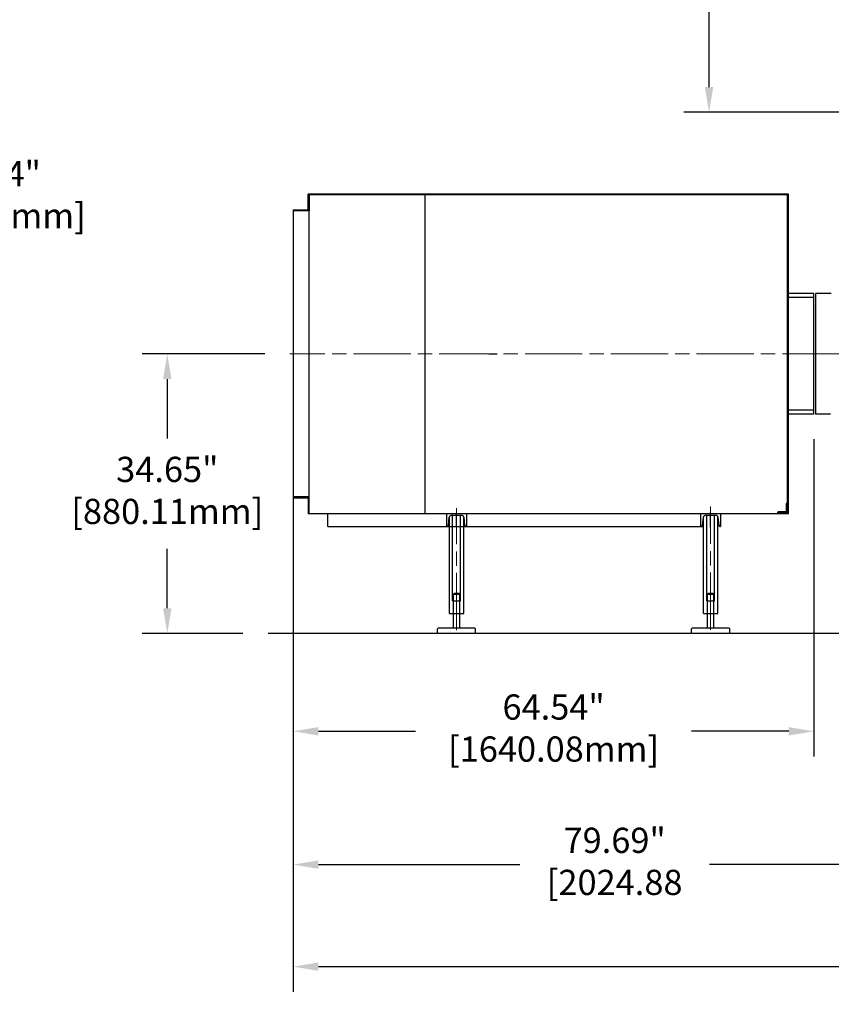
# Model space of a CAD drawing. Units: inches. Extents: x 0 to 1697, y -2418 to 389.
# Drawn here: x 1385 to 1486, y -1684 to -1562 of the extents above; entities that cross this region are included whole.
import ezdxf

# ---------------------------------------------------------------- set-up
doc = ezdxf.new("R2010")
doc.units = ezdxf.units.IN
doc.header["$MEASUREMENT"] = 0
doc.linetypes.add('CHAIN', pattern=[0.7087, 0.4724, -0.0591, 0.1181, -0.0591])
doc.linetypes.add('EB_DASHDOT', pattern=[39, 30, -3, 3, -3])
doc.layers.add('CAXA0', color=7, linetype='Continuous', lineweight=70)
doc.layers.add('CAXA1', color=7, linetype='EB_DASHDOT', lineweight=25)
doc.styles.add('Roman', font='romans')
doc.styles.get("Standard").update_dxf_attribs({"font": 'txt', "bigfont": 'gbcbig.shx'})
doc.dimstyles.new('ISO-25', dxfattribs={"dimscale": 25, "dimtxt": 0.125, "dimasz": 0.125, "dimexe": 0.125, "dimexo": 0.125, "dimgap": 0.0625, "dimtad": 0, "dimtih": 1, "dimtoh": 1, "dimdsep": 46, "dimtxsty": 'Standard', "dimcen": 0.25, "dimclrd": 256, "dimclre": 256, "dimclrt": 256, "dimadec": 0, "dimazin": 0, "dimtfac": 1, "dimtmove": 0, "dimatfit": 3, "dimfxl": 1, "dimarcsym": 0})

# ---------------------------------------------------------------- blocks, each defined once
blk = doc.blocks.new('*D471')
at = {"lineweight": -2, "transparency": 16777216}
for p, q in [((1342.25, -1528.45), (1383.66, -1528.45)), ((1380.53, -1531.58), (1380.53, -1577.52)), ((1380.53, -1635.17), (1380.53, -1591.21)), ((1343.96, -1638.3), (1383.66, -1638.3))]:
    blk.add_line(p, q, dxfattribs=at)
at = {"lineweight": 13, "transparency": 16777216}
for points in [[(1380.01, -1531.58), (1381.05, -1531.58), (1380.53, -1528.45)], [(1380.01, -1635.17), (1381.05, -1635.17), (1380.53, -1638.3)]]:
    blk.add_solid(points, dxfattribs=at)
at = {"layer": 'Defpoints', "color": 0, "lineweight": 13, "transparency": 16777216}
for p in [(1339.13, -1528.45), (1380.53, -1528.45), (1340.83, -1638.3)]:
    blk.add_point(p, dxfattribs=at)
at = {"lineweight": 13, "transparency": 16777216, "insert": (1380.53, -1584.36), "char_height": 3.125, "attachment_point": 5, "style": 'Roman'}
blk.add_mtext('109.84"\\P[2739.89mm]', dxfattribs=at)
blk = doc.blocks.new('*D472')
at = {"lineweight": -2, "transparency": 16777216}
for p, q in [((1415.79, -1603.66), (1400.58, -1603.66)), ((1403.71, -1606.79), (1403.71, -1614.14)), ((1403.71, -1635.18), (1403.71, -1627.83)), ((1413.07, -1638.31), (1400.58, -1638.31))]:
    blk.add_line(p, q, dxfattribs=at)
at = {"lineweight": 13, "transparency": 16777216}
for points in [[(1403.19, -1606.79), (1404.23, -1606.79), (1403.71, -1603.66)], [(1403.19, -1635.18), (1404.23, -1635.18), (1403.71, -1638.31)]]:
    blk.add_solid(points, dxfattribs=at)
at = {"layer": 'Defpoints', "color": 0, "lineweight": 13, "transparency": 16777216}
for p in [(1418.91, -1603.66), (1403.71, -1638.31), (1416.2, -1638.31)]:
    blk.add_point(p, dxfattribs=at)
at = {"lineweight": 13, "transparency": 16777216, "insert": (1403.71, -1620.99), "char_height": 3.125, "attachment_point": 5, "style": 'Roman'}
blk.add_mtext('34.65"\\P[880.11mm]', dxfattribs=at)
blk = doc.blocks.new('*D473')
at = {"lineweight": -2, "transparency": 16777216}
for p, q in [((1483.85, -1614.25), (1483.85, -1653.56)), ((1419.32, -1624.62), (1419.32, -1653.56)), ((1422.44, -1650.43), (1434.47, -1650.43)), ((1480.73, -1650.43), (1468.7, -1650.43))]:
    blk.add_line(p, q, dxfattribs=at)
at = {"lineweight": 13, "transparency": 16777216}
for points in [[(1422.44, -1649.91), (1422.44, -1650.95), (1419.32, -1650.43)], [(1480.73, -1649.91), (1480.73, -1650.95), (1483.85, -1650.43)]]:
    blk.add_solid(points, dxfattribs=at)
at = {"layer": 'Defpoints', "color": 0, "lineweight": 13, "transparency": 16777216}
for p in [(1483.85, -1611.12), (1419.32, -1621.5), (1483.85, -1650.43)]:
    blk.add_point(p, dxfattribs=at)
at = {"lineweight": 13, "transparency": 16777216, "insert": (1451.59, -1650.43), "char_height": 3.125, "attachment_point": 5, "style": 'Roman'}
blk.add_mtext('64.54"\\P[1640.08mm]', dxfattribs=at)
blk = doc.blocks.new('*D474')
at = {"lineweight": -2, "transparency": 16777216}
for p, q in [((1419.32, -1624.62), (1419.32, -1670.08)), ((1499.01, -1627.14), (1499.01, -1670.08)), ((1422.44, -1666.95), (1447.41, -1666.95)), ((1495.88, -1666.95), (1470.92, -1666.95))]:
    blk.add_line(p, q, dxfattribs=at)
at = {"lineweight": 13, "transparency": 16777216}
for points in [[(1422.44, -1666.43), (1422.44, -1667.47), (1419.32, -1666.95)], [(1495.88, -1666.43), (1495.88, -1667.47), (1499.01, -1666.95)]]:
    blk.add_solid(points, dxfattribs=at)
at = {"layer": 'Defpoints', "color": 0, "lineweight": 13, "transparency": 16777216}
for p in [(1419.32, -1621.5), (1499.01, -1624.02), (1499.01, -1666.95)]:
    blk.add_point(p, dxfattribs=at)
at = {"lineweight": 13, "transparency": 16777216, "insert": (1459.16, -1666.95), "char_height": 3.125, "attachment_point": 5, "style": 'Roman'}
blk.add_mtext('79.69"\\P[2024.88', dxfattribs=at)
blk = doc.blocks.new('*D484')
at = {"lineweight": -2, "transparency": 16777216}
for p, q in [((1419.32, -1606.79), (1419.32, -1682.72)), ((1594.31, -1606.79), (1594.31, -1682.72)), ((1422.44, -1679.59), (1491.19, -1679.59)), ((1591.19, -1679.59), (1522.44, -1679.59))]:
    blk.add_line(p, q, dxfattribs=at)
at = {"lineweight": 13, "transparency": 16777216}
for points in [[(1422.44, -1679.07), (1422.44, -1680.11), (1419.32, -1679.59)], [(1591.19, -1679.07), (1591.19, -1680.11), (1594.31, -1679.59)]]:
    blk.add_solid(points, dxfattribs=at)
at = {"layer": 'Defpoints', "color": 0, "lineweight": 13, "transparency": 16777216}
for p in [(1419.32, -1603.66), (1594.31, -1603.66), (1419.32, -1679.59)]:
    blk.add_point(p, dxfattribs=at)
at = {"lineweight": 13, "transparency": 16777216, "insert": (1506.82, -1679.59), "char_height": 3.125, "attachment_point": 5}
blk.add_mtext('175"\\P[4315.97mm]', dxfattribs=at)
blk = doc.blocks.new('*D511')
at = {"lineweight": -2, "transparency": 16777216}
for p, q in [((1483.75, -1528.45), (1467.74, -1528.45)), ((1470.86, -1531.58), (1470.86, -1544.25)), ((1470.86, -1570.61), (1470.86, -1557.94)), ((1488.21, -1573.73), (1467.74, -1573.73))]:
    blk.add_line(p, q, dxfattribs=at)
at = {"lineweight": 13, "transparency": 16777216}
for points in [[(1470.34, -1531.58), (1471.38, -1531.58), (1470.86, -1528.45)], [(1470.34, -1570.61), (1471.38, -1570.61), (1470.86, -1573.73)]]:
    blk.add_solid(points, dxfattribs=at)
at = {"layer": 'Defpoints', "color": 0, "lineweight": 13, "transparency": 16777216}
for p in [(1486.87, -1528.45), (1470.86, -1573.73), (1491.33, -1573.73)]:
    blk.add_point(p, dxfattribs=at)
at = {"lineweight": 13, "transparency": 16777216, "insert": (1470.86, -1551.09), "char_height": 3.125, "attachment_point": 5, "style": 'Roman'}
blk.add_mtext('45.28"\\P[1100.07MM]', dxfattribs=at)

msp = doc.modelspace()

# ---------------------------------------------------------------- linework, layer by layer
at = {"lineweight": 13}
msp.add_line((1421.167, -1623.466), (1421.256, -1623.466), dxfattribs=at)
at = {"layer": 'CAXA0', "linetype": 'Continuous', "lineweight": 25}
for p, q in [((1421.167, -1583.978), (1421.167, -1583.86)), ((1480.704, -1583.86), (1421.167, -1583.86)), ((1421.167, -1585.828), (1421.167, -1583.978)), ((1421.286, -1623.466), (1421.286, -1583.86)), ((1480.586, -1583.978), (1421.286, -1583.978)), ((1421.286, -1583.978), (1421.286, -1585.946)), ((1428.598, -1583.86), (1428.598, -1583.857)), ((1435.673, -1623.466), (1435.673, -1583.86)), ((1480.586, -1623.348), (1480.586, -1583.978)), ((1480.704, -1623.466), (1480.704, -1583.86)), ((1419.317, -1585.828), (1419.317, -1621.498)), ((1419.317, -1585.828), (1421.167, -1585.828)), ((1421.286, -1585.946), (1419.317, -1585.946)), ((1483.854, -1596.202), (1480.704, -1596.202)), ((1483.854, -1596.692), (1480.704, -1596.692)), ((1483.854, -1611.123), (1483.854, -1596.202)), ((1484.047, -1596.202), (1484.047, -1611.123)), ((1485.031, -1596.202), (1484.047, -1596.202)), ((1486.013, -1596.202), (1485.028, -1596.202)), ((1483.854, -1610.633), (1480.704, -1610.633)), ((1483.854, -1611.123), (1480.704, -1611.123)), ((1485.917, -1611.123), (1484.047, -1611.123)), ((1421.286, -1621.379), (1419.317, -1621.379)), ((1419.317, -1621.498), (1421.167, -1621.498)), ((1421.167, -1621.498), (1421.167, -1623.348)), ((1421.286, -1623.348), (1421.286, -1621.379)), ((1480.468, -1623.053), (1480.468, -1622.206)), ((1480.586, -1622.167), (1480.507, -1622.167)), ((1480.586, -1623.348), (1480.586, -1622.167)), ((1421.167, -1623.348), (1421.167, -1623.466)), ((1480.704, -1623.466), (1421.256, -1623.466)), ((1423.618, -1625.039), (1423.618, -1623.466)), ((1438.323, -1623.464), (1440.803, -1623.464)), ((1438.323, -1623.464), (1438.323, -1625.039)), ((1438.955, -1623.653), (1440.171, -1623.653)), ((1439.07, -1634.272), (1439.07, -1623.653)), ((1440.055, -1634.272), (1440.055, -1623.653)), ((1440.803, -1623.464), (1440.803, -1625.039)), ((1469.819, -1623.464), (1472.299, -1623.464)), ((1469.819, -1623.464), (1469.819, -1625.039)), ((1470.451, -1623.653), (1471.667, -1623.653)), ((1470.567, -1634.272), (1470.567, -1623.653)), ((1471.551, -1634.272), (1471.551, -1623.653)), ((1472.299, -1623.464), (1472.299, -1625.039)), ((1479.405, -1623.348), (1479.405, -1623.269)), ((1480.586, -1623.348), (1479.405, -1623.348)), ((1480.291, -1623.23), (1479.444, -1623.23)), ((1438.562, -1624.904), (1438.661, -1623.919)), ((1438.677, -1635.847), (1438.677, -1623.849)), ((1440.448, -1635.847), (1440.448, -1623.846)), ((1440.465, -1623.919), (1440.564, -1624.904)), ((1470.058, -1624.904), (1470.157, -1623.919)), ((1470.173, -1635.847), (1470.173, -1623.849)), ((1471.944, -1635.847), (1471.944, -1623.846)), ((1471.961, -1623.919), (1472.06, -1624.904)), ((1423.618, -1625.039), (1470.059, -1625.039)), ((1438.413, -1625.039), (1438.323, -1625.039)), ((1440.713, -1625.039), (1440.803, -1625.039)), ((1469.909, -1625.039), (1469.819, -1625.039)), ((1472.209, -1625.039), (1472.299, -1625.039)), ((1439.169, -1633.455), (1439.248, -1633.376)), ((1439.878, -1633.376), (1439.248, -1633.376)), ((1439.956, -1633.455), (1439.878, -1633.376)), ((1470.665, -1633.455), (1470.744, -1633.376)), ((1471.374, -1633.376), (1470.744, -1633.376)), ((1471.452, -1633.455), (1471.374, -1633.376)), ((1439.07, -1634.272), (1440.055, -1634.272)), ((1439.169, -1633.455), (1439.956, -1633.455)), ((1439.169, -1637.667), (1439.169, -1633.455)), ((1439.956, -1637.667), (1439.956, -1633.455)), ((1470.567, -1634.272), (1471.551, -1634.272)), ((1470.665, -1633.455), (1471.452, -1633.455)), ((1470.665, -1637.667), (1470.665, -1633.455)), ((1471.452, -1637.667), (1471.452, -1633.455)), ((1438.677, -1635.847), (1440.448, -1635.847)), ((1470.173, -1635.847), (1471.944, -1635.847)), ((1592.359, -1638.309), (1416.196, -1638.309)), ((1437.2, -1637.746), (1437.279, -1637.667)), ((1437.2, -1638.297), (1437.2, -1637.746)), ((1441.925, -1638.297), (1437.2, -1638.297)), ((1441.846, -1637.667), (1437.279, -1637.667)), ((1441.846, -1637.667), (1441.925, -1637.746)), ((1441.925, -1638.297), (1441.925, -1637.746)), ((1468.696, -1637.746), (1468.775, -1637.667)), ((1468.696, -1638.297), (1468.696, -1637.746)), ((1473.421, -1638.297), (1468.696, -1638.297)), ((1473.342, -1637.667), (1468.775, -1637.667)), ((1473.342, -1637.667), (1473.421, -1637.746)), ((1473.421, -1638.297), (1473.421, -1637.746))]:
    msp.add_line(p, q, dxfattribs=at)
for centre, radius, start, end in [((1480.507, -1622.206), 0.0394, 90, 180), ((1438.955, -1623.949), 0.295, 90, 174.28941), ((1440.171, -1623.949), 0.295, 5.71059, 90), ((1470.451, -1623.949), 0.295, 90, 174.28941), ((1471.667, -1623.949), 0.295, 5.71059, 90), ((1479.444, -1623.269), 0.0394, 90, 180), ((1480.291, -1623.053), 0.177, 270, 0), ((1438.413, -1624.889), 0.15, 270, 354.28941), ((1440.713, -1624.889), 0.15, 185.71059, 270), ((1469.909, -1624.889), 0.15, 270, 354.28941), ((1472.209, -1624.889), 0.15, 185.71059, 270)]:
    msp.add_arc(centre, radius, start, end, dxfattribs=at)
at = {"layer": 'CAXA1', "linetype": 'CHAIN', "lineweight": 13, "ltscale": 15}
for p, q in [((1529.556, -1603.663), (1418.914, -1603.663)), ((1439.563, -1637.886), (1439.563, -1622.771)), ((1471.059, -1637.84), (1471.059, -1622.575))]:
    msp.add_line(p, q, dxfattribs=at)
at = {"layer": 'CAXA1', "linetype": 'EB_DASHDOT', "lineweight": 25}
for p, q in [((1443.58, -1603.663), (1444.604, -1603.663)), ((1439.563, -1625.157), (1439.563, -1623.346)), ((1471.059, -1625.157), (1471.059, -1623.346))]:
    msp.add_line(p, q, dxfattribs=at)

# ---------------------------------------------------------------- dimensions: what is measured, and where the dimension line sits
at = {"color": 3, "lineweight": 13}
for base, p1, p2, text, picture, middle in [((1380.531, -1528.454), (1340.835, -1638.297), (1339.13, -1528.454), '<>"\\P[2739.89mm]', '*D471', (1380.531, -1584.362)), ((1470.864, -1573.734), (1486.871, -1528.454), (1491.33, -1573.734), '<>"\\P[1100.07MM]', '*D511', (1470.864, -1551.094)), ((1403.706, -1638.309), (1418.914, -1603.663), (1416.196, -1638.309), '<>"\\P[880.11mm]', '*D472', (1403.706, -1620.986))]:
    dim = msp.add_linear_dim(base=base, p1=p1, p2=p2, angle=90, text=text, dimstyle='ISO-25', override={"dimtxsty": 'Roman'}, dxfattribs=at)
    dim.commit()
    dim.dimension.update_dxf_attribs({"geometry": picture, "text_midpoint": middle, "dimtype": 160})
dim = msp.add_aligned_dim(p1=(1594.313, -1603.663), p2=(1419.317, -1603.663), distance=75.931, text='<>"\\P[4315.97mm]', dimstyle='ISO-25', dxfattribs=at)
dim.commit()
dim.dimension.update_dxf_attribs({"geometry": '*D484', "text_midpoint": (1506.815, -1679.594)})
for base, p2, text, picture, middle in [((1483.854, -1650.434), (1483.854, -1611.123), '<>"\\P[1640.08mm]', '*D473', (1451.585, -1650.434)), ((1499.008, -1666.951), (1499.008, -1624.018), '<>"\\P[2024.88', '*D474', (1459.162, -1666.951))]:
    dim = msp.add_linear_dim(base=base, p1=(1419.317, -1621.498), p2=p2, text=text, dimstyle='ISO-25', override={"dimtxsty": 'Roman'}, dxfattribs=at)
    dim.commit()
    dim.dimension.update_dxf_attribs({"geometry": picture, "text_midpoint": middle})

doc.saveas('drawing.dxf')
